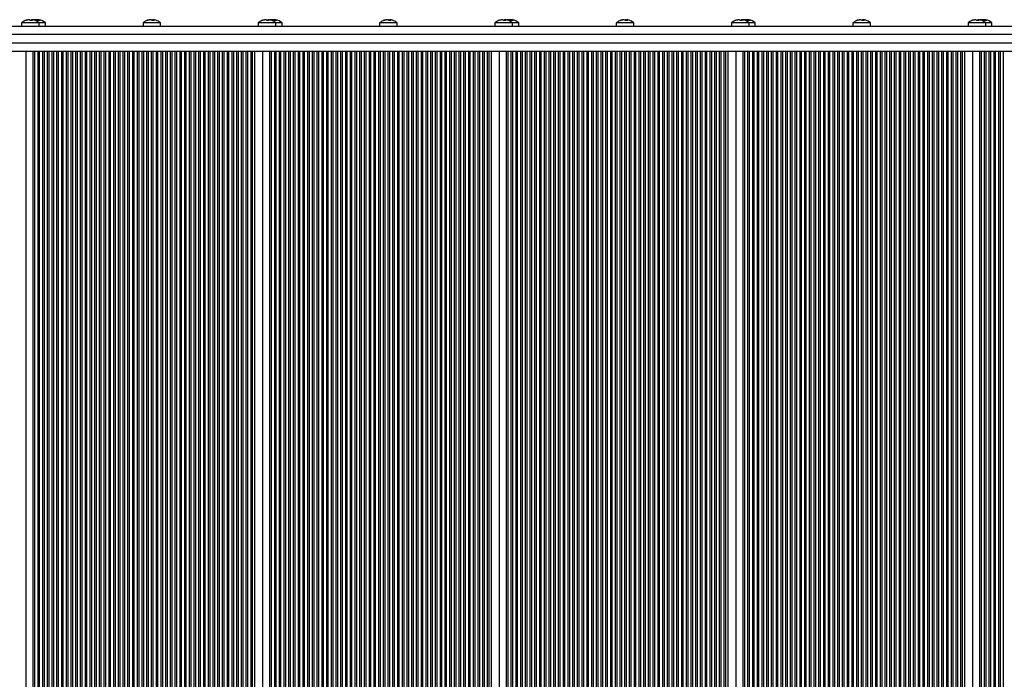
# Model space of a CAD drawing. Units: millimetres. Extents: x 4311 to 13799, y 7070 to 12235.
# Drawn here: x 6328 to 6916, y 10250 to 10644 of the extents above; entities that cross this region are included whole.
import ezdxf

# ---------------------------------------------------------------- set-up
doc = ezdxf.new("R2010")
doc.units = ezdxf.units.MM
doc.header["$LTSCALE"] = 50

msp = doc.modelspace()

# ---------------------------------------------------------------- linework, layer by layer
at = {"color": 7, "linetype": 'Continuous', "lineweight": 25}
for p, q in [((5833.25, 10640.08), (7096.98, 10640.08)), ((6328.8, 10642.08), (6328.8, 10640.08)), ((6335.12, 10642.08), (6328.8, 10642.08)), ((6333.16, 10643.98), (6333.16, 10644.01)), ((6334.63, 10643.49), (6334.63, 10644.01)), ((6334.94, 10643.49), (6334.94, 10644.01)), ((6339.3, 10642.08), (6335.12, 10642.08)), ((6336.27, 10643.93), (6335.9, 10643.85)), ((6336.77, 10643.88), (6336.77, 10644.01)), ((6338.08, 10643.81), (6338.08, 10644.01)), ((6338.82, 10643.47), (6338.82, 10644.01)), ((6339.3, 10640.08), (6339.3, 10642.08)), ((6340.37, 10642.08), (6339.3, 10642.08)), ((6343.04, 10642.08), (6340.37, 10642.08)), ((6343.04, 10640.08), (6343.04, 10642.08)), ((6401.38, 10642.08), (6401.38, 10640.08)), ((6411.88, 10642.08), (6401.38, 10642.08)), ((6405.69, 10643.95), (6405.69, 10644.01)), ((6407.11, 10643.48), (6407.11, 10644.01)), ((6407.58, 10643.49), (6407.58, 10644.01)), ((6411.88, 10640.08), (6411.88, 10642.08)), ((6470.22, 10642.08), (6470.22, 10640.08)), ((6476.54, 10642.08), (6470.22, 10642.08)), ((6474.58, 10643.98), (6474.58, 10644.01)), ((6476.05, 10643.49), (6476.05, 10644.01)), ((6476.36, 10643.49), (6476.36, 10644.01)), ((6480.72, 10642.08), (6476.54, 10642.08)), ((6477.69, 10643.93), (6477.32, 10643.85)), ((6478.19, 10643.88), (6478.19, 10644.01)), ((6479.5, 10643.81), (6479.5, 10644.01)), ((6480.24, 10643.47), (6480.24, 10644.01)), ((6480.72, 10640.08), (6480.72, 10642.08)), ((6481.8, 10642.08), (6480.72, 10642.08)), ((6484.46, 10642.08), (6481.8, 10642.08)), ((6484.46, 10640.08), (6484.46, 10642.08)), ((6542.8, 10642.08), (6542.8, 10640.08)), ((6553.3, 10642.08), (6542.8, 10642.08)), ((6547.11, 10643.95), (6547.11, 10644.01)), ((6548.53, 10643.48), (6548.53, 10644.01)), ((6549, 10643.49), (6549, 10644.01)), ((6553.3, 10640.08), (6553.3, 10642.08)), ((6611.64, 10642.08), (6611.64, 10640.08)), ((6617.96, 10642.08), (6611.64, 10642.08)), ((6616, 10643.98), (6616, 10644.01)), ((6617.47, 10643.49), (6617.47, 10644.01)), ((6617.78, 10643.49), (6617.78, 10644.01)), ((6622.14, 10642.08), (6617.96, 10642.08)), ((6619.11, 10643.93), (6618.74, 10643.85)), ((6619.61, 10643.88), (6619.61, 10644.01)), ((6620.92, 10643.81), (6620.92, 10644.01)), ((6621.66, 10643.47), (6621.66, 10644.01)), ((6622.14, 10640.08), (6622.14, 10642.08)), ((6623.22, 10642.08), (6622.14, 10642.08)), ((6625.89, 10642.08), (6623.22, 10642.08)), ((6625.89, 10640.08), (6625.89, 10642.08)), ((6684.22, 10642.08), (6684.22, 10640.08)), ((6694.72, 10642.08), (6684.22, 10642.08)), ((6688.53, 10643.95), (6688.53, 10644.01)), ((6689.96, 10643.48), (6689.96, 10644.01)), ((6690.42, 10643.49), (6690.42, 10644.01)), ((6694.72, 10640.08), (6694.72, 10642.08)), ((6753.06, 10642.08), (6753.06, 10640.08)), ((6759.38, 10642.08), (6753.06, 10642.08)), ((6757.43, 10643.98), (6757.43, 10644.01)), ((6758.89, 10643.49), (6758.89, 10644.01)), ((6759.2, 10643.49), (6759.2, 10644.01)), ((6763.56, 10642.08), (6759.38, 10642.08)), ((6760.53, 10643.93), (6760.17, 10643.85)), ((6761.04, 10643.88), (6761.04, 10644.01)), ((6762.34, 10643.81), (6762.34, 10644.01)), ((6763.08, 10643.47), (6763.08, 10644.01)), ((6763.56, 10640.08), (6763.56, 10642.08)), ((6764.64, 10642.08), (6763.56, 10642.08)), ((6767.31, 10642.08), (6764.64, 10642.08)), ((6767.31, 10640.08), (6767.31, 10642.08)), ((6825.65, 10642.08), (6825.65, 10640.08)), ((6836.15, 10642.08), (6825.65, 10642.08)), ((6829.95, 10643.95), (6829.95, 10644.01)), ((6831.38, 10643.48), (6831.38, 10644.01)), ((6831.84, 10643.49), (6831.84, 10644.01)), ((6836.15, 10640.08), (6836.15, 10642.08)), ((6894.48, 10642.08), (6894.48, 10640.08)), ((6900.8, 10642.08), (6894.48, 10642.08)), ((6898.85, 10643.98), (6898.85, 10644.01)), ((6900.32, 10643.49), (6900.32, 10644.01)), ((6900.62, 10643.49), (6900.62, 10644.01)), ((6904.98, 10642.08), (6900.8, 10642.08)), ((6901.95, 10643.93), (6901.59, 10643.85)), ((6902.46, 10643.88), (6902.46, 10644.01)), ((6903.76, 10643.81), (6903.76, 10644.01)), ((6904.5, 10643.47), (6904.5, 10644.01)), ((6904.98, 10640.08), (6904.98, 10642.08)), ((6906.06, 10642.08), (6904.98, 10642.08)), ((6908.73, 10642.08), (6906.06, 10642.08)), ((6908.73, 10640.08), (6908.73, 10642.08)), ((7096.98, 10635.08), (5829.72, 10635.08)), ((5829.72, 10630.08), (7096.98, 10630.08)), ((7096.98, 10625.08), (5833.25, 10625.08)), ((6331.54, 9715.08), (6331.54, 10625.08)), ((6335.78, 9715.08), (6335.78, 10625.08)), ((6336.75, 9715.08), (6336.75, 10625.08)), ((6338.64, 9715.08), (6338.64, 10625.08)), ((6339.58, 9715.08), (6339.58, 10625.08)), ((6341.47, 9715.08), (6341.47, 10625.08)), ((6342.41, 9715.08), (6342.41, 10625.08)), ((6344.3, 9715.08), (6344.3, 10625.08)), ((6345.24, 9715.08), (6345.24, 10625.08)), ((6347.12, 9715.08), (6347.12, 10625.08)), ((6348.07, 9715.08), (6348.07, 10625.08)), ((6349.95, 9715.08), (6349.95, 10625.08)), ((6350.9, 9715.08), (6350.9, 10625.08)), ((6352.78, 9715.08), (6352.78, 10625.08)), ((6353.72, 9715.08), (6353.72, 10625.08)), ((6355.61, 9715.08), (6355.61, 10625.08)), ((6356.55, 9715.08), (6356.55, 10625.08)), ((6358.44, 9715.08), (6358.44, 10625.08)), ((6359.38, 9715.08), (6359.38, 10625.08)), ((6361.27, 9715.08), (6361.27, 10625.08)), ((6362.21, 9715.08), (6362.21, 10625.08)), ((6364.1, 9715.08), (6364.1, 10625.08)), ((6365.04, 9715.08), (6365.04, 10625.08)), ((6366.92, 9715.08), (6366.92, 10625.08)), ((6367.87, 9715.08), (6367.87, 10625.08)), ((6369.75, 9715.08), (6369.75, 10625.08)), ((6370.7, 9715.08), (6370.7, 10625.08)), ((6372.58, 9715.08), (6372.58, 10625.08)), ((6373.52, 9715.08), (6373.52, 10625.08)), ((6375.41, 9715.08), (6375.41, 10625.08)), ((6376.35, 9715.08), (6376.35, 10625.08)), ((6378.24, 9715.08), (6378.24, 10625.08)), ((6379.18, 9715.08), (6379.18, 10625.08)), ((6381.07, 9715.08), (6381.07, 10625.08)), ((6382.01, 9715.08), (6382.01, 10625.08)), ((6383.89, 9715.08), (6383.89, 10625.08)), ((6384.84, 9715.08), (6384.84, 10625.08)), ((6386.72, 9715.08), (6386.72, 10625.08)), ((6387.67, 9715.08), (6387.67, 10625.08)), ((6389.55, 9715.08), (6389.55, 10625.08)), ((6390.49, 9715.08), (6390.49, 10625.08)), ((6392.38, 9715.08), (6392.38, 10625.08)), ((6393.32, 9715.08), (6393.32, 10625.08)), ((6395.21, 9715.08), (6395.21, 10625.08)), ((6396.15, 9715.08), (6396.15, 10625.08)), ((6398.04, 9715.08), (6398.04, 10625.08)), ((6398.98, 9715.08), (6398.98, 10625.08)), ((6400.87, 9715.08), (6400.87, 10625.08)), ((6401.81, 9715.08), (6401.81, 10625.08)), ((6403.69, 9715.08), (6403.69, 10625.08)), ((6404.64, 9715.08), (6404.64, 10625.08)), ((6406.52, 9715.08), (6406.52, 10625.08)), ((6407.46, 9715.08), (6407.46, 10625.08)), ((6409.35, 9715.08), (6409.35, 10625.08)), ((6410.29, 9715.08), (6410.29, 10625.08)), ((6412.18, 9715.08), (6412.18, 10625.08)), ((6413.12, 9715.08), (6413.12, 10625.08)), ((6415.01, 9715.08), (6415.01, 10625.08)), ((6415.95, 9715.08), (6415.95, 10625.08)), ((6417.84, 9715.08), (6417.84, 10625.08)), ((6418.78, 9715.08), (6418.78, 10625.08)), ((6420.66, 9715.08), (6420.66, 10625.08)), ((6421.61, 9715.08), (6421.61, 10625.08)), ((6423.49, 9715.08), (6423.49, 10625.08)), ((6424.44, 9715.08), (6424.44, 10625.08)), ((6426.32, 9715.08), (6426.32, 10625.08)), ((6427.26, 9715.08), (6427.26, 10625.08)), ((6429.15, 9715.08), (6429.15, 10625.08)), ((6430.09, 9715.08), (6430.09, 10625.08)), ((6431.98, 9715.08), (6431.98, 10625.08)), ((6432.92, 9715.08), (6432.92, 10625.08)), ((6434.81, 9715.08), (6434.81, 10625.08)), ((6435.75, 9715.08), (6435.75, 10625.08)), ((6437.63, 9715.08), (6437.63, 10625.08)), ((6438.58, 9715.08), (6438.58, 10625.08)), ((6440.46, 9715.08), (6440.46, 10625.08)), ((6441.41, 9715.08), (6441.41, 10625.08)), ((6443.29, 9715.08), (6443.29, 10625.08)), ((6444.23, 9715.08), (6444.23, 10625.08)), ((6446.12, 9715.08), (6446.12, 10625.08)), ((6447.06, 9715.08), (6447.06, 10625.08)), ((6448.95, 9715.08), (6448.95, 10625.08)), ((6449.89, 9715.08), (6449.89, 10625.08)), ((6451.78, 9715.08), (6451.78, 10625.08)), ((6452.72, 9715.08), (6452.72, 10625.08)), ((6454.61, 9715.08), (6454.61, 10625.08)), ((6455.55, 9715.08), (6455.55, 10625.08)), ((6457.43, 9715.08), (6457.43, 10625.08)), ((6458.38, 9715.08), (6458.38, 10625.08)), ((6460.26, 9715.08), (6460.26, 10625.08)), ((6461.2, 9715.08), (6461.2, 10625.08)), ((6463.09, 9715.08), (6463.09, 10625.08)), ((6464.03, 9715.08), (6464.03, 10625.08)), ((6465.92, 9715.08), (6465.92, 10625.08)), ((6466.86, 9715.08), (6466.86, 10625.08)), ((6467.96, 10625.08), (6467.96, 9715.08)), ((6472.96, 9715.08), (6472.96, 10625.08)), ((6477.2, 9715.08), (6477.2, 10625.08)), ((6478.18, 9715.08), (6478.18, 10625.08)), ((6480.06, 9715.08), (6480.06, 10625.08)), ((6481, 9715.08), (6481, 10625.08)), ((6482.89, 9715.08), (6482.89, 10625.08)), ((6483.83, 9715.08), (6483.83, 10625.08)), ((6485.72, 9715.08), (6485.72, 10625.08)), ((6486.66, 9715.08), (6486.66, 10625.08)), ((6488.55, 9715.08), (6488.55, 10625.08)), ((6489.49, 9715.08), (6489.49, 10625.08)), ((6491.37, 9715.08), (6491.37, 10625.08)), ((6492.32, 9715.08), (6492.32, 10625.08)), ((6494.2, 9715.08), (6494.2, 10625.08)), ((6495.15, 9715.08), (6495.15, 10625.08)), ((6497.03, 9715.08), (6497.03, 10625.08)), ((6497.97, 9715.08), (6497.97, 10625.08)), ((6499.86, 9715.08), (6499.86, 10625.08)), ((6500.8, 9715.08), (6500.8, 10625.08)), ((6502.69, 9715.08), (6502.69, 10625.08)), ((6503.63, 9715.08), (6503.63, 10625.08)), ((6505.52, 9715.08), (6505.52, 10625.08)), ((6506.46, 9715.08), (6506.46, 10625.08)), ((6508.35, 9715.08), (6508.35, 10625.08)), ((6509.29, 9715.08), (6509.29, 10625.08)), ((6511.17, 9715.08), (6511.17, 10625.08)), ((6512.12, 9715.08), (6512.12, 10625.08)), ((6514, 9715.08), (6514, 10625.08)), ((6514.94, 9715.08), (6514.94, 10625.08)), ((6516.83, 9715.08), (6516.83, 10625.08)), ((6517.77, 9715.08), (6517.77, 10625.08)), ((6519.66, 9715.08), (6519.66, 10625.08)), ((6520.6, 9715.08), (6520.6, 10625.08)), ((6522.49, 9715.08), (6522.49, 10625.08)), ((6523.43, 9715.08), (6523.43, 10625.08)), ((6525.32, 9715.08), (6525.32, 10625.08)), ((6526.26, 9715.08), (6526.26, 10625.08)), ((6528.14, 9715.08), (6528.14, 10625.08)), ((6529.09, 9715.08), (6529.09, 10625.08)), ((6530.97, 9715.08), (6530.97, 10625.08)), ((6531.92, 9715.08), (6531.92, 10625.08)), ((6533.8, 9715.08), (6533.8, 10625.08)), ((6534.74, 9715.08), (6534.74, 10625.08)), ((6536.63, 9715.08), (6536.63, 10625.08)), ((6537.57, 9715.08), (6537.57, 10625.08)), ((6539.46, 9715.08), (6539.46, 10625.08)), ((6540.4, 9715.08), (6540.4, 10625.08)), ((6542.29, 9715.08), (6542.29, 10625.08)), ((6543.23, 9715.08), (6543.23, 10625.08)), ((6545.11, 9715.08), (6545.11, 10625.08)), ((6546.06, 9715.08), (6546.06, 10625.08)), ((6547.94, 9715.08), (6547.94, 10625.08)), ((6548.89, 9715.08), (6548.89, 10625.08)), ((6550.77, 9715.08), (6550.77, 10625.08)), ((6551.71, 9715.08), (6551.71, 10625.08)), ((6553.6, 9715.08), (6553.6, 10625.08)), ((6554.54, 9715.08), (6554.54, 10625.08)), ((6556.43, 9715.08), (6556.43, 10625.08)), ((6557.37, 9715.08), (6557.37, 10625.08)), ((6559.26, 9715.08), (6559.26, 10625.08)), ((6560.2, 9715.08), (6560.2, 10625.08)), ((6562.09, 9715.08), (6562.09, 10625.08)), ((6563.03, 9715.08), (6563.03, 10625.08)), ((6564.91, 9715.08), (6564.91, 10625.08)), ((6565.86, 9715.08), (6565.86, 10625.08)), ((6567.74, 9715.08), (6567.74, 10625.08)), ((6568.69, 9715.08), (6568.69, 10625.08)), ((6570.57, 9715.08), (6570.57, 10625.08)), ((6571.51, 9715.08), (6571.51, 10625.08)), ((6573.4, 9715.08), (6573.4, 10625.08)), ((6574.34, 9715.08), (6574.34, 10625.08)), ((6576.23, 9715.08), (6576.23, 10625.08)), ((6577.17, 9715.08), (6577.17, 10625.08)), ((6579.06, 9715.08), (6579.06, 10625.08)), ((6580, 9715.08), (6580, 10625.08)), ((6581.88, 9715.08), (6581.88, 10625.08)), ((6582.83, 9715.08), (6582.83, 10625.08)), ((6584.71, 9715.08), (6584.71, 10625.08)), ((6585.66, 9715.08), (6585.66, 10625.08)), ((6587.54, 9715.08), (6587.54, 10625.08)), ((6588.48, 9715.08), (6588.48, 10625.08)), ((6590.37, 9715.08), (6590.37, 10625.08)), ((6591.31, 9715.08), (6591.31, 10625.08)), ((6593.2, 9715.08), (6593.2, 10625.08)), ((6594.14, 9715.08), (6594.14, 10625.08)), ((6596.03, 9715.08), (6596.03, 10625.08)), ((6596.97, 9715.08), (6596.97, 10625.08)), ((6598.85, 9715.08), (6598.85, 10625.08)), ((6599.8, 9715.08), (6599.8, 10625.08)), ((6601.68, 9715.08), (6601.68, 10625.08)), ((6602.63, 9715.08), (6602.63, 10625.08)), ((6604.51, 9715.08), (6604.51, 10625.08)), ((6605.45, 9715.08), (6605.45, 10625.08)), ((6607.34, 9715.08), (6607.34, 10625.08)), ((6608.28, 9715.08), (6608.28, 10625.08)), ((6609.39, 10625.08), (6609.39, 9715.08)), ((6614.39, 9715.08), (6614.39, 10625.08)), ((6618.63, 9715.08), (6618.63, 10625.08)), ((6619.6, 9715.08), (6619.6, 10625.08)), ((6621.48, 9715.08), (6621.48, 10625.08)), ((6622.43, 9715.08), (6622.43, 10625.08)), ((6624.31, 9715.08), (6624.31, 10625.08)), ((6625.25, 9715.08), (6625.25, 10625.08)), ((6627.14, 9715.08), (6627.14, 10625.08)), ((6628.08, 9715.08), (6628.08, 10625.08)), ((6629.97, 9715.08), (6629.97, 10625.08)), ((6630.91, 9715.08), (6630.91, 10625.08)), ((6632.8, 9715.08), (6632.8, 10625.08)), ((6633.74, 9715.08), (6633.74, 10625.08)), ((6635.62, 9715.08), (6635.62, 10625.08)), ((6636.57, 9715.08), (6636.57, 10625.08)), ((6638.45, 9715.08), (6638.45, 10625.08)), ((6639.4, 9715.08), (6639.4, 10625.08)), ((6641.28, 9715.08), (6641.28, 10625.08)), ((6642.22, 9715.08), (6642.22, 10625.08)), ((6644.11, 9715.08), (6644.11, 10625.08)), ((6645.05, 9715.08), (6645.05, 10625.08)), ((6646.94, 9715.08), (6646.94, 10625.08)), ((6647.88, 9715.08), (6647.88, 10625.08)), ((6649.77, 9715.08), (6649.77, 10625.08)), ((6650.71, 9715.08), (6650.71, 10625.08)), ((6652.6, 9715.08), (6652.6, 10625.08)), ((6653.54, 9715.08), (6653.54, 10625.08)), ((6655.42, 9715.08), (6655.42, 10625.08)), ((6656.37, 9715.08), (6656.37, 10625.08)), ((6658.25, 9715.08), (6658.25, 10625.08)), ((6659.19, 9715.08), (6659.19, 10625.08)), ((6661.08, 9715.08), (6661.08, 10625.08)), ((6662.02, 9715.08), (6662.02, 10625.08)), ((6663.91, 9715.08), (6663.91, 10625.08)), ((6664.85, 9715.08), (6664.85, 10625.08)), ((6666.74, 9715.08), (6666.74, 10625.08)), ((6667.68, 9715.08), (6667.68, 10625.08)), ((6669.57, 9715.08), (6669.57, 10625.08)), ((6670.51, 9715.08), (6670.51, 10625.08)), ((6672.39, 9715.08), (6672.39, 10625.08)), ((6673.34, 9715.08), (6673.34, 10625.08)), ((6675.22, 9715.08), (6675.22, 10625.08)), ((6676.17, 9715.08), (6676.17, 10625.08)), ((6678.05, 9715.08), (6678.05, 10625.08)), ((6678.99, 9715.08), (6678.99, 10625.08)), ((6680.88, 9715.08), (6680.88, 10625.08)), ((6681.82, 9715.08), (6681.82, 10625.08)), ((6683.71, 9715.08), (6683.71, 10625.08)), ((6684.65, 9715.08), (6684.65, 10625.08)), ((6686.54, 9715.08), (6686.54, 10625.08)), ((6687.48, 9715.08), (6687.48, 10625.08)), ((6689.36, 9715.08), (6689.36, 10625.08)), ((6690.31, 9715.08), (6690.31, 10625.08)), ((6692.19, 9715.08), (6692.19, 10625.08)), ((6693.14, 9715.08), (6693.14, 10625.08)), ((6695.02, 9715.08), (6695.02, 10625.08)), ((6695.96, 9715.08), (6695.96, 10625.08)), ((6697.85, 9715.08), (6697.85, 10625.08)), ((6698.79, 9715.08), (6698.79, 10625.08)), ((6700.68, 9715.08), (6700.68, 10625.08)), ((6701.62, 9715.08), (6701.62, 10625.08)), ((6703.51, 9715.08), (6703.51, 10625.08)), ((6704.45, 9715.08), (6704.45, 10625.08)), ((6706.34, 9715.08), (6706.34, 10625.08)), ((6707.28, 9715.08), (6707.28, 10625.08)), ((6709.16, 9715.08), (6709.16, 10625.08)), ((6710.11, 9715.08), (6710.11, 10625.08)), ((6711.99, 9715.08), (6711.99, 10625.08)), ((6712.93, 9715.08), (6712.93, 10625.08)), ((6714.82, 9715.08), (6714.82, 10625.08)), ((6715.76, 9715.08), (6715.76, 10625.08)), ((6717.65, 9715.08), (6717.65, 10625.08)), ((6718.59, 9715.08), (6718.59, 10625.08)), ((6720.48, 9715.08), (6720.48, 10625.08)), ((6721.42, 9715.08), (6721.42, 10625.08)), ((6723.31, 9715.08), (6723.31, 10625.08)), ((6724.25, 9715.08), (6724.25, 10625.08)), ((6726.13, 9715.08), (6726.13, 10625.08)), ((6727.08, 9715.08), (6727.08, 10625.08)), ((6728.96, 9715.08), (6728.96, 10625.08)), ((6729.91, 9715.08), (6729.91, 10625.08)), ((6731.79, 9715.08), (6731.79, 10625.08)), ((6732.73, 9715.08), (6732.73, 10625.08)), ((6734.62, 9715.08), (6734.62, 10625.08)), ((6735.56, 9715.08), (6735.56, 10625.08)), ((6737.45, 9715.08), (6737.45, 10625.08)), ((6738.39, 9715.08), (6738.39, 10625.08)), ((6740.28, 9715.08), (6740.28, 10625.08)), ((6741.22, 9715.08), (6741.22, 10625.08)), ((6743.1, 9715.08), (6743.1, 10625.08)), ((6744.05, 9715.08), (6744.05, 10625.08)), ((6745.93, 9715.08), (6745.93, 10625.08)), ((6746.88, 9715.08), (6746.88, 10625.08)), ((6748.76, 9715.08), (6748.76, 10625.08)), ((6749.7, 9715.08), (6749.7, 10625.08)), ((6750.81, 10625.08), (6750.81, 9715.08)), ((6755.81, 9715.08), (6755.81, 10625.08)), ((6760.05, 9715.08), (6760.05, 10625.08)), ((6761.02, 9715.08), (6761.02, 10625.08)), ((6762.9, 9715.08), (6762.9, 10625.08)), ((6763.85, 9715.08), (6763.85, 10625.08)), ((6765.73, 9715.08), (6765.73, 10625.08)), ((6766.67, 9715.08), (6766.67, 10625.08)), ((6768.56, 9715.08), (6768.56, 10625.08)), ((6769.5, 9715.08), (6769.5, 10625.08)), ((6771.39, 9715.08), (6771.39, 10625.08)), ((6772.33, 9715.08), (6772.33, 10625.08)), ((6774.22, 9715.08), (6774.22, 10625.08)), ((6775.16, 9715.08), (6775.16, 10625.08)), ((6777.05, 9715.08), (6777.05, 10625.08)), ((6777.99, 9715.08), (6777.99, 10625.08)), ((6779.87, 9715.08), (6779.87, 10625.08)), ((6780.82, 9715.08), (6780.82, 10625.08)), ((6782.7, 9715.08), (6782.7, 10625.08)), ((6783.65, 9715.08), (6783.65, 10625.08)), ((6785.53, 9715.08), (6785.53, 10625.08)), ((6786.47, 9715.08), (6786.47, 10625.08)), ((6788.36, 9715.08), (6788.36, 10625.08)), ((6789.3, 9715.08), (6789.3, 10625.08)), ((6791.19, 9715.08), (6791.19, 10625.08)), ((6792.13, 9715.08), (6792.13, 10625.08)), ((6794.02, 9715.08), (6794.02, 10625.08)), ((6794.96, 9715.08), (6794.96, 10625.08)), ((6796.84, 9715.08), (6796.84, 10625.08)), ((6797.79, 9715.08), (6797.79, 10625.08)), ((6799.67, 9715.08), (6799.67, 10625.08)), ((6800.62, 9715.08), (6800.62, 10625.08)), ((6802.5, 9715.08), (6802.5, 10625.08)), ((6803.44, 9715.08), (6803.44, 10625.08)), ((6805.33, 9715.08), (6805.33, 10625.08)), ((6806.27, 9715.08), (6806.27, 10625.08)), ((6808.16, 9715.08), (6808.16, 10625.08)), ((6809.1, 9715.08), (6809.1, 10625.08)), ((6810.99, 9715.08), (6810.99, 10625.08)), ((6811.93, 9715.08), (6811.93, 10625.08)), ((6813.82, 9715.08), (6813.82, 10625.08)), ((6814.76, 9715.08), (6814.76, 10625.08)), ((6816.64, 9715.08), (6816.64, 10625.08)), ((6817.59, 9715.08), (6817.59, 10625.08)), ((6819.47, 9715.08), (6819.47, 10625.08)), ((6820.42, 9715.08), (6820.42, 10625.08)), ((6822.3, 9715.08), (6822.3, 10625.08)), ((6823.24, 9715.08), (6823.24, 10625.08)), ((6825.13, 9715.08), (6825.13, 10625.08)), ((6826.07, 9715.08), (6826.07, 10625.08)), ((6827.96, 9715.08), (6827.96, 10625.08)), ((6828.9, 9715.08), (6828.9, 10625.08)), ((6830.79, 9715.08), (6830.79, 10625.08)), ((6831.73, 9715.08), (6831.73, 10625.08)), ((6833.61, 9715.08), (6833.61, 10625.08)), ((6834.56, 9715.08), (6834.56, 10625.08)), ((6836.44, 9715.08), (6836.44, 10625.08)), ((6837.39, 9715.08), (6837.39, 10625.08)), ((6839.27, 9715.08), (6839.27, 10625.08)), ((6840.21, 9715.08), (6840.21, 10625.08)), ((6842.1, 9715.08), (6842.1, 10625.08)), ((6843.04, 9715.08), (6843.04, 10625.08)), ((6844.93, 9715.08), (6844.93, 10625.08)), ((6845.87, 9715.08), (6845.87, 10625.08)), ((6847.76, 9715.08), (6847.76, 10625.08)), ((6848.7, 9715.08), (6848.7, 10625.08)), ((6850.58, 9715.08), (6850.58, 10625.08)), ((6851.53, 9715.08), (6851.53, 10625.08)), ((6853.41, 9715.08), (6853.41, 10625.08)), ((6854.36, 9715.08), (6854.36, 10625.08)), ((6856.24, 9715.08), (6856.24, 10625.08)), ((6857.18, 9715.08), (6857.18, 10625.08)), ((6859.07, 9715.08), (6859.07, 10625.08)), ((6860.01, 9715.08), (6860.01, 10625.08)), ((6861.9, 9715.08), (6861.9, 10625.08)), ((6862.84, 9715.08), (6862.84, 10625.08)), ((6864.73, 9715.08), (6864.73, 10625.08)), ((6865.67, 9715.08), (6865.67, 10625.08)), ((6867.56, 9715.08), (6867.56, 10625.08)), ((6868.5, 9715.08), (6868.5, 10625.08)), ((6870.38, 9715.08), (6870.38, 10625.08)), ((6871.33, 9715.08), (6871.33, 10625.08)), ((6873.21, 9715.08), (6873.21, 10625.08)), ((6874.16, 9715.08), (6874.16, 10625.08)), ((6876.04, 9715.08), (6876.04, 10625.08)), ((6876.98, 9715.08), (6876.98, 10625.08)), ((6878.87, 9715.08), (6878.87, 10625.08)), ((6879.81, 9715.08), (6879.81, 10625.08)), ((6881.7, 9715.08), (6881.7, 10625.08)), ((6882.64, 9715.08), (6882.64, 10625.08)), ((6884.53, 9715.08), (6884.53, 10625.08)), ((6885.47, 9715.08), (6885.47, 10625.08)), ((6887.35, 9715.08), (6887.35, 10625.08)), ((6888.3, 9715.08), (6888.3, 10625.08)), ((6890.18, 9715.08), (6890.18, 10625.08)), ((6891.13, 9715.08), (6891.13, 10625.08)), ((6892.23, 10625.08), (6892.23, 9715.08)), ((6897.23, 9715.08), (6897.23, 10625.08)), ((6901.47, 9715.08), (6901.47, 10625.08)), ((6902.44, 9715.08), (6902.44, 10625.08)), ((6904.33, 9715.08), (6904.33, 10625.08)), ((6905.27, 9715.08), (6905.27, 10625.08)), ((6907.15, 9715.08), (6907.15, 10625.08)), ((6908.1, 9715.08), (6908.1, 10625.08)), ((6909.98, 9715.08), (6909.98, 10625.08)), ((6910.92, 9715.08), (6910.92, 10625.08)), ((6912.81, 9715.08), (6912.81, 10625.08)), ((6913.75, 9715.08), (6913.75, 10625.08)), ((6915.64, 9715.08), (6915.64, 10625.08))]:
    msp.add_line(p, q, dxfattribs=at)
at = {"color": 7, "linetype": 'Continuous', "lineweight": 25, "flags": 128}
for points in [[(6334.17, 10643.45), (6333.99, 10643.47), (6333.91, 10643.47)], [(6334.94, 10643.98), (6334.91, 10643.98), (6334.63, 10644.01)], [(6337.14, 10643.45), (6337.1, 10643.47), (6337.08, 10643.47)], [(6407.11, 10644.01), (6407.39, 10643.98), (6407.58, 10643.95)], [(6475.59, 10643.45), (6475.41, 10643.47), (6475.33, 10643.47)], [(6476.36, 10643.98), (6476.33, 10643.98), (6476.05, 10644.01)], [(6478.56, 10643.45), (6478.52, 10643.47), (6478.51, 10643.47)], [(6548.53, 10644.01), (6548.81, 10643.98), (6549, 10643.95)], [(6617.02, 10643.45), (6616.83, 10643.47), (6616.76, 10643.47)], [(6617.78, 10643.98), (6617.76, 10643.98), (6617.47, 10644.01)], [(6619.98, 10643.45), (6619.94, 10643.47), (6619.93, 10643.47)], [(6689.96, 10644.01), (6690.23, 10643.98), (6690.42, 10643.95)], [(6758.44, 10643.45), (6758.25, 10643.47), (6758.18, 10643.47)], [(6759.2, 10643.98), (6759.18, 10643.98), (6758.89, 10644.01)], [(6761.4, 10643.45), (6761.36, 10643.47), (6761.35, 10643.47)], [(6831.38, 10644.01), (6831.65, 10643.98), (6831.84, 10643.95)], [(6899.86, 10643.45), (6899.68, 10643.47), (6899.6, 10643.47)], [(6900.62, 10643.98), (6900.6, 10643.98), (6900.32, 10644.01)], [(6902.82, 10643.45), (6902.79, 10643.47), (6902.77, 10643.47)]]:
    msp.add_lwpolyline(points, dxfattribs=at)
at = {"color": 7, "linetype": 'Continuous', "lineweight": 25}
for centre, radius, start, end in [((6334.05, 10636.19), 7.89, 112.84949, 131.70892), ((6333.9, 10636.49), 7.56, 95.60657, 112.89763), ((6331.11, 10643.17), 0.323, 61.82729, 118.17271), ((6334.21, 10636.49), 7.56, 95.60657, 112.89763), ((6332.84, 10643.03), 1.17, 21.25302, 57.29056), ((6334.66, 10636.49), 7, 83.97595, 96.02405), ((6335.26, 10643.03), 1.17, 122.70944, 158.74698), ((6334.3, 10643.03), 1.17, 21.25302, 57.29056), ((6334.2, 10636.49), 7.56, 67.10237, 84.39343), ((6337.43, 10638.02), 6.03, 96.30085, 104.65497), ((6338.18, 10637.99), 6.06, 96.31712, 108.05457), ((6334.05, 10636.19), 7.89, 48.29108, 67.15051), ((6336.98, 10641.6), 2.47, 48.63259, 77.71443), ((6338.48, 10641.97), 2.08, 101.12394, 109.25933), ((6337.42, 10638.03), 6.02, 76.57546, 83.70498), ((6339.27, 10637.95), 5.54, 83.22858, 96.77142), ((6338.29, 10641.6), 2.47, 48.63259, 77.71443), ((6338.16, 10638.04), 6.01, 78.85383, 83.70807), ((6337.79, 10636.19), 7.89, 48.29108, 78.85585), ((6406.63, 10636.19), 7.89, 107.948, 131.70892), ((6406.41, 10636.87), 7.18, 95.78631, 113.5174), ((6403.78, 10642.78), 0.715, 71.11096, 108.88904), ((6406.87, 10636.87), 7.18, 95.78631, 113.5174), ((6405.62, 10642.65), 1.47, 33.41416, 68.82799), ((6407.52, 10642.86), 1.22, 109.35523, 136.52712), ((6407.56, 10636.88), 6.61, 83.8, 96.2), ((6407.05, 10642.65), 1.47, 33.41416, 68.82799), ((6406.86, 10636.89), 7.15, 72.0398, 84.22931), ((6406.63, 10636.19), 7.89, 48.29108, 72.052), ((6475.47, 10636.19), 7.89, 112.84949, 131.70892), ((6475.32, 10636.49), 7.56, 95.60657, 112.89763), ((6472.53, 10643.17), 0.323, 61.82729, 118.17271), ((6475.63, 10636.49), 7.56, 95.60657, 112.89763), ((6474.26, 10643.03), 1.17, 21.25302, 57.29056), ((6476.08, 10636.49), 7, 83.97595, 96.02405), ((6476.68, 10643.03), 1.17, 122.70944, 158.74698), ((6475.73, 10643.03), 1.17, 21.25302, 57.29056), ((6475.62, 10636.49), 7.56, 67.10237, 84.39343), ((6478.85, 10638.02), 6.03, 96.30085, 104.65498), ((6479.6, 10637.99), 6.06, 96.31712, 108.05456), ((6475.47, 10636.19), 7.89, 48.29108, 67.15051), ((6478.4, 10641.6), 2.47, 48.63259, 77.71443), ((6479.9, 10641.97), 2.08, 101.12394, 109.25933), ((6478.84, 10638.03), 6.02, 76.57546, 83.70498), ((6480.69, 10637.95), 5.54, 83.22858, 96.77142), ((6479.71, 10641.6), 2.47, 48.63259, 77.71443), ((6479.58, 10638.04), 6.01, 78.85383, 83.70807), ((6479.21, 10636.19), 7.89, 48.29108, 78.85585), ((6548.05, 10636.19), 7.89, 107.948, 131.70892), ((6547.83, 10636.87), 7.18, 95.78631, 113.5174), ((6545.2, 10642.78), 0.715, 71.11096, 108.88904), ((6548.29, 10636.87), 7.18, 95.78631, 113.5174), ((6547.04, 10642.65), 1.47, 33.41416, 68.82799), ((6548.94, 10642.86), 1.22, 109.35523, 136.52712), ((6548.98, 10636.88), 6.61, 83.8, 96.2), ((6548.47, 10642.65), 1.47, 33.41416, 68.82799), ((6548.28, 10636.89), 7.15, 72.0398, 84.22931), ((6548.05, 10636.19), 7.89, 48.29108, 72.052), ((6616.89, 10636.19), 7.89, 112.84949, 131.70892), ((6616.74, 10636.49), 7.56, 95.60657, 112.89763), ((6613.95, 10643.17), 0.323, 61.82729, 118.17271), ((6617.05, 10636.49), 7.56, 95.60657, 112.89763), ((6615.68, 10643.03), 1.17, 21.25302, 57.29056), ((6617.5, 10636.49), 7, 83.97595, 96.02405), ((6618.1, 10643.03), 1.17, 122.70944, 158.74698), ((6617.15, 10643.03), 1.17, 21.25302, 57.29056), ((6617.04, 10636.49), 7.56, 67.10237, 84.39343), ((6620.28, 10638.02), 6.03, 96.30085, 104.65499), ((6621.02, 10637.99), 6.06, 96.31712, 108.05456), ((6616.89, 10636.19), 7.89, 48.29108, 67.15051), ((6619.83, 10641.6), 2.47, 48.63259, 77.71443), ((6621.32, 10641.97), 2.08, 101.12394, 109.25933), ((6620.26, 10638.03), 6.02, 76.57546, 83.70498), ((6622.11, 10637.95), 5.54, 83.22858, 96.77142), ((6621.13, 10641.6), 2.47, 48.63259, 77.71443), ((6621, 10638.04), 6.01, 78.85383, 83.70807), ((6620.64, 10636.19), 7.89, 48.29108, 78.85585), ((6689.47, 10636.19), 7.89, 107.948, 131.70892), ((6689.25, 10636.87), 7.18, 95.78631, 113.5174), ((6686.62, 10642.78), 0.715, 71.11096, 108.88904), ((6689.72, 10636.87), 7.18, 95.78631, 113.5174), ((6688.46, 10642.65), 1.47, 33.41416, 68.82799), ((6690.36, 10642.86), 1.22, 109.35523, 136.52712), ((6690.4, 10636.88), 6.61, 83.8, 96.2), ((6689.89, 10642.65), 1.47, 33.41416, 68.82799), ((6689.7, 10636.89), 7.15, 72.0398, 84.22931), ((6689.47, 10636.19), 7.89, 48.29108, 72.052), ((6758.31, 10636.19), 7.89, 112.84949, 131.70892), ((6758.16, 10636.49), 7.56, 95.60657, 112.89763), ((6755.38, 10643.17), 0.323, 61.82729, 118.17271), ((6758.47, 10636.49), 7.56, 95.60657, 112.89763), ((6757.1, 10643.03), 1.17, 21.25302, 57.29056), ((6758.92, 10636.49), 7, 83.97595, 96.02405), ((6759.53, 10643.03), 1.17, 122.70944, 158.74698), ((6758.57, 10643.03), 1.17, 21.25302, 57.29056), ((6758.46, 10636.49), 7.56, 67.10237, 84.39343), ((6761.7, 10638.02), 6.03, 96.30085, 104.65496), ((6762.44, 10637.99), 6.06, 96.31712, 108.05456), ((6758.31, 10636.19), 7.89, 48.29108, 67.15051), ((6761.25, 10641.6), 2.47, 48.63259, 77.71443), ((6762.74, 10641.97), 2.08, 101.12394, 109.25933), ((6761.68, 10638.03), 6.02, 76.57546, 83.70498), ((6763.53, 10637.95), 5.54, 83.22858, 96.77142), ((6762.55, 10641.6), 2.47, 48.63259, 77.71443), ((6762.42, 10638.04), 6.01, 78.85383, 83.70807), ((6762.06, 10636.19), 7.89, 48.29108, 78.85585), ((6830.9, 10636.19), 7.89, 107.948, 131.70892), ((6830.67, 10636.87), 7.18, 95.78631, 113.5174), ((6828.04, 10642.78), 0.715, 71.11096, 108.88904), ((6831.14, 10636.87), 7.18, 95.78631, 113.5174), ((6829.88, 10642.65), 1.47, 33.41416, 68.82799), ((6831.78, 10642.86), 1.22, 109.35523, 136.52712), ((6831.82, 10636.88), 6.61, 83.8, 96.2), ((6831.31, 10642.65), 1.47, 33.41416, 68.82799), ((6831.12, 10636.89), 7.15, 72.0398, 84.22931), ((6830.9, 10636.19), 7.89, 48.29108, 72.052), ((6899.73, 10636.19), 7.89, 112.84949, 131.70892), ((6899.59, 10636.49), 7.56, 95.60657, 112.89763), ((6896.8, 10643.17), 0.323, 61.82729, 118.17271), ((6899.89, 10636.49), 7.56, 95.60657, 112.89763), ((6898.52, 10643.03), 1.17, 21.25302, 57.29056), ((6900.34, 10636.49), 7, 83.97595, 96.02405), ((6900.95, 10643.03), 1.17, 122.70944, 158.74698), ((6899.99, 10643.03), 1.17, 21.25302, 57.29056), ((6899.88, 10636.49), 7.56, 67.10237, 84.39343), ((6903.12, 10638.02), 6.03, 96.30085, 104.65495), ((6903.86, 10637.99), 6.06, 96.31712, 108.05458), ((6899.73, 10636.19), 7.89, 48.29108, 67.15051), ((6902.67, 10641.6), 2.47, 48.63259, 77.71443), ((6904.16, 10641.97), 2.08, 101.12394, 109.25933), ((6903.1, 10638.03), 6.02, 76.57546, 83.70498), ((6904.95, 10637.95), 5.54, 83.22858, 96.77142), ((6903.98, 10641.6), 2.47, 48.63259, 77.71443), ((6903.84, 10638.04), 6.01, 78.85383, 83.70807), ((6903.48, 10636.19), 7.89, 48.29108, 78.85585)]:
    msp.add_arc(centre, radius, start, end, dxfattribs=at)

doc.saveas('drawing.dxf')
